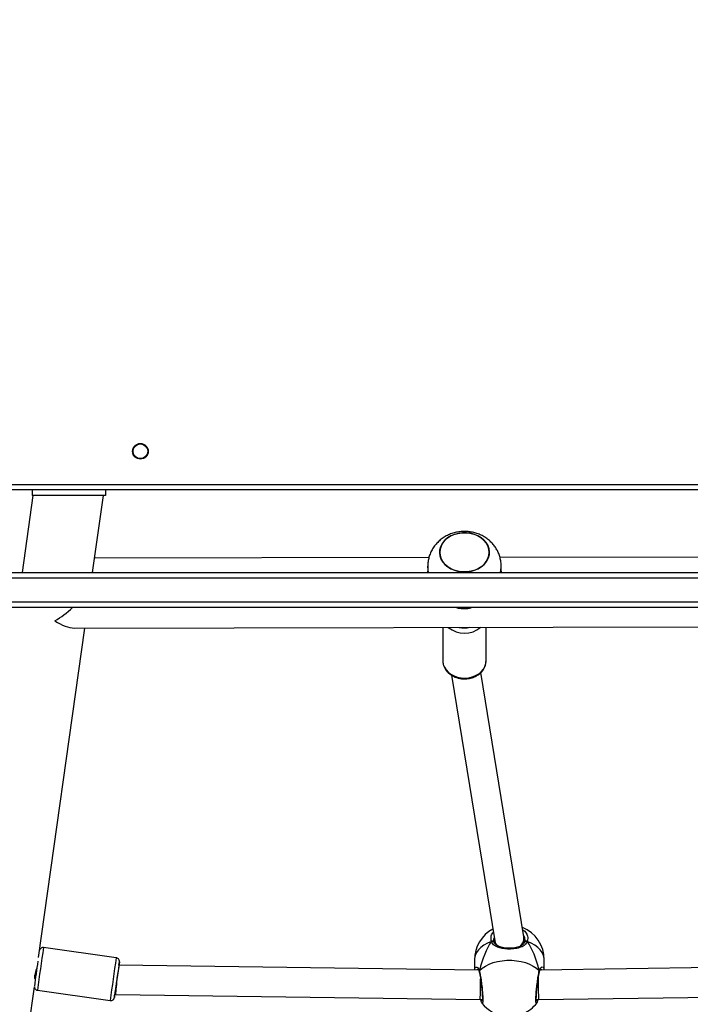
# Model space of a CAD drawing. Extents: x 53 to 1867, y 0 to 1080.
# Drawn here: x 1243 to 1289, y 223 to 290 of the extents above; entities that cross this region are included whole.
import ezdxf

# ---------------------------------------------------------------- set-up
doc = ezdxf.new("R2010")
doc.units = 0
doc.header["$MEASUREMENT"] = 0
doc.layers.get('0').update_dxf_attribs({"lineweight": 0})
doc.layers.add('VP-EQ', color=7, linetype='Continuous', lineweight=0)
doc.layers.add('VP-HIC', color=7, linetype='Continuous', lineweight=0)

msp = doc.modelspace()

# ---------------------------------------------------------------- linework, layer by layer
at = {"color": 18, "lineweight": 25, "true_color": 0x000000}
for p, q in [((1236.089, 258.323), (1316.665, 258.323)), ((1316.791, 257.947), (1236.026, 257.947)), ((1243.745, 257.947), (1243.745, 257.57)), ((1248.765, 257.947), (1248.765, 257.57)), ((1243.805, 257.57), (1243.064, 252.299)), ((1248.765, 257.57), (1243.745, 257.57)), ((1247.88, 252.299), (1248.621, 257.57)), ((1270.882, 253.32), (1248.018, 253.278)), ((1304.722, 253.382), (1275.736, 253.329)), ((1235.83, 252.299), (1316.987, 252.299)), ((1270.799, 252.73), (1270.799, 252.399)), ((1275.816, 252.398), (1275.811, 252.299)), ((1275.819, 252.399), (1275.819, 252.73)), ((1225.531, 250.291), (1324.847, 250.291)), ((1324.84, 249.914), (1225.524, 249.914)), ((1272.851, 249.876), (1272.724, 249.914)), ((1273.911, 249.914), (1273.776, 249.878)), ((1244.183, 225.994), (1247.347, 248.508)), ((1246.634, 248.507), (1306.13, 248.615)), ((1271.834, 248.553), (1271.834, 246.254)), ((1274.784, 246.254), (1274.784, 248.558)), ((1274.783, 246.218), (1274.784, 246.254)), ((1272.425, 245.282), (1275.382, 227.142)), ((1277.373, 227.409), (1274.43, 245.465)), ((1275.373, 227.195), (1275.373, 227.002)), ((1275.379, 226.984), (1275.375, 226.992)), ((1277.381, 227.003), (1277.381, 227.304)), ((1277.465, 227.093), (1277.465, 227.093)), ((1249.499, 225.978), (1244.527, 226.676)), ((1274.279, 225.139), (1249.683, 225.485)), ((1273.993, 225.841), (1273.993, 225.143)), ((1303.071, 225.485), (1278.477, 225.139)), ((1278.762, 225.143), (1278.762, 225.841)), ((1274.003, 225.143), (1274.026, 225.271)), ((1274.331, 225.101), (1274.321, 225.083)), ((1278.438, 225.031), (1278.438, 225.034)), ((1243.906, 224.64), (1243.98, 224.63)), ((1240.669, 200.99), (1243.902, 223.99)), ((1244.117, 223.755), (1249.089, 223.057)), ((1249.403, 223.488), (1249.465, 223.48)), ((1249.465, 223.48), (1274.382, 223.13)), ((1278.372, 223.13), (1303.289, 223.48)), ((1274.382, 223.13), (1274.533, 223.13)), ((1278.22, 223.13), (1278.372, 223.13))]:
    msp.add_line(p, q, dxfattribs=at)
at = {"color": 8, "lineweight": 25, "true_color": 0x808080}
for p, q in [((1317.458, 251.922), (1235.36, 251.922)), ((1249.713, 225.693), (1249.712, 225.694)), ((1278.604, 225.141), (1278.513, 225.198)), ((1244.117, 223.756), (1244.117, 223.755)), ((1249.372, 223.271), (1249.373, 223.272))]:
    msp.add_line(p, q, dxfattribs=at)
at = {"color": 18, "lineweight": 25, "true_color": 0x000000}
for points in [[(1275.003, 253.682), (1274.979, 253.903), (1274.91, 254.117), (1274.797, 254.32), (1274.643, 254.505), (1274.454, 254.667), (1274.232, 254.803), (1273.986, 254.908), (1273.721, 254.979), (1273.445, 255.015), (1273.165, 255.014), (1272.889, 254.977), (1272.625, 254.905), (1272.379, 254.799), (1272.158, 254.663), (1271.969, 254.5), (1271.817, 254.314), (1271.705, 254.111), (1271.637, 253.897), (1271.614, 253.676), (1271.638, 253.456), (1271.708, 253.241), (1271.821, 253.039), (1271.974, 252.854), (1272.164, 252.691), (1272.385, 252.556), (1272.632, 252.451), (1272.897, 252.38), (1273.173, 252.344), (1273.453, 252.344), (1273.729, 252.381), (1273.993, 252.453), (1274.239, 252.559), (1274.459, 252.696), (1274.648, 252.859), (1274.801, 253.044), (1274.913, 253.247), (1274.981, 253.462), (1275.003, 253.682)], [(1274.927, 253.281), (1274.822, 253.076), (1274.676, 252.887), (1274.492, 252.72), (1274.276, 252.579), (1274.034, 252.468), (1273.772, 252.39), (1273.498, 252.348), (1273.218, 252.341), (1272.941, 252.371), (1272.674, 252.437), (1272.424, 252.537), (1272.198, 252.667), (1272.003, 252.826), (1271.843, 253.007), (1271.723, 253.207), (1271.646, 253.42), (1271.615, 253.64), (1271.63, 253.861), (1271.691, 254.077), (1271.796, 254.282), (1271.942, 254.471), (1272.125, 254.638), (1272.341, 254.779), (1272.583, 254.89), (1272.845, 254.968), (1273.12, 255.011), (1273.4, 255.017), (1273.677, 254.987), (1273.944, 254.921), (1274.194, 254.822), (1274.42, 254.691), (1274.615, 254.533), (1274.775, 254.351), (1274.895, 254.151), (1274.971, 253.938), (1275.002, 253.718), (1274.987, 253.497), (1274.927, 253.281)], [(1275.339, 227.05), (1275.334, 227.073), (1275.321, 227.092), (1275.301, 227.107), (1275.275, 227.116), (1275.245, 227.12), (1275.213, 227.117), (1275.182, 227.108), (1275.153, 227.093)], [(1277.381, 226.989), (1277.378, 226.981), (1277.374, 226.976)], [(1274.331, 225.101), (1274.518, 225.266), (1274.74, 225.413), (1274.994, 225.54), (1275.273, 225.645), (1275.573, 225.726), (1275.889, 225.78), (1276.213, 225.808), (1276.541, 225.808), (1276.866, 225.78), (1277.181, 225.726), (1277.481, 225.645), (1277.761, 225.54), (1278.014, 225.413), (1278.236, 225.266), (1278.424, 225.101)]]:
    msp.add_lwpolyline(points, dxfattribs=at)
at = {"color": 8, "lineweight": 25, "true_color": 0x808080}
for points in [[(1270.859, 252.299), (1270.822, 252.461), (1270.799, 252.725)], [(1271.834, 246.254), (1271.834, 246.229), (1271.862, 246.027), (1271.934, 245.832), (1272.048, 245.649), (1272.199, 245.485), (1272.385, 245.345), (1272.599, 245.232), (1272.834, 245.15), (1273.084, 245.101), (1273.34, 245.088), (1273.596, 245.11), (1273.843, 245.167), (1274.073, 245.256), (1274.281, 245.377), (1274.458, 245.523), (1274.601, 245.692), (1274.705, 245.878), (1274.766, 246.076), (1274.783, 246.218)], [(1275.153, 227.093), (1274.884, 226.979), (1274.643, 226.843), (1274.435, 226.688), (1274.264, 226.517), (1274.132, 226.333), (1274.043, 226.14), (1273.998, 225.941), (1273.993, 225.841)], [(1277.602, 227.093), (1277.573, 227.108), (1277.541, 227.117), (1277.509, 227.12), (1277.48, 227.116), (1277.454, 227.107), (1277.433, 227.092), (1277.42, 227.073), (1277.418, 227.068)], [(1278.762, 225.841), (1278.756, 225.941), (1278.711, 226.14), (1278.622, 226.333), (1278.491, 226.517), (1278.32, 226.688), (1278.111, 226.843), (1277.871, 226.979), (1277.602, 227.093)]]:
    msp.add_lwpolyline(points, dxfattribs=at)
at = {"color": 18, "lineweight": 25, "true_color": 0x000000}
for radius in [0.533, 0.502]:
    msp.add_circle((1251.15, 260.582), radius, dxfattribs=at)
for points, knots in [([(1275.815, 252.727), (1275.816, 252.751), (1275.818, 252.775), (1275.818, 252.798), (1275.819, 252.898), (1275.807, 252.998), (1275.789, 253.097), (1275.772, 253.194), (1275.751, 253.291), (1275.722, 253.386), (1275.694, 253.48), (1275.66, 253.573), (1275.62, 253.663), (1275.58, 253.752), (1275.534, 253.839), (1275.483, 253.923), (1275.432, 254.006), (1275.376, 254.087), (1275.315, 254.164), (1275.254, 254.241), (1275.188, 254.314), (1275.118, 254.383), (1275.048, 254.452), (1274.973, 254.517), (1274.894, 254.578), (1274.815, 254.638), (1274.733, 254.695), (1274.647, 254.746), (1274.56, 254.797), (1274.47, 254.843), (1274.377, 254.884), (1274.284, 254.926), (1274.188, 254.962), (1274.09, 254.992), (1273.99, 255.022), (1273.889, 255.047), (1273.787, 255.066), (1273.683, 255.084), (1273.579, 255.097), (1273.474, 255.104), (1273.367, 255.11), (1273.26, 255.11), (1273.154, 255.104), (1273.046, 255.098), (1272.939, 255.085), (1272.833, 255.066), (1272.726, 255.047), (1272.621, 255.021), (1272.517, 254.988), (1272.413, 254.956), (1272.31, 254.917), (1272.211, 254.871), (1272.111, 254.826), (1272.015, 254.774), (1271.922, 254.716), (1271.829, 254.658), (1271.74, 254.594), (1271.656, 254.524), (1271.572, 254.455), (1271.493, 254.38), (1271.42, 254.3), (1271.347, 254.221), (1271.279, 254.137), (1271.217, 254.049), (1271.156, 253.962), (1271.101, 253.871), (1271.053, 253.777), (1271.005, 253.683), (1270.963, 253.587), (1270.928, 253.488), (1270.894, 253.39), (1270.867, 253.291), (1270.846, 253.189), (1270.825, 253.089), (1270.81, 252.988), (1270.804, 252.886), (1270.801, 252.832), (1270.8, 252.778), (1270.799, 252.723)], [0, 0, 0, 0, 1, 1, 1, 2, 2, 2, 3, 3, 3, 4, 4, 4, 5, 5, 5, 6, 6, 6, 7, 7, 7, 8, 8, 8, 9, 9, 9, 10, 10, 10, 11, 11, 11, 12, 12, 12, 13, 13, 13, 14, 14, 14, 15, 15, 15, 16, 16, 16, 17, 17, 17, 18, 18, 18, 19, 19, 19, 20, 20, 20, 21, 21, 21, 22, 22, 22, 23, 23, 23, 24, 24, 24, 25, 25, 25, 26, 26, 26, 26]), ([(1270.806, 252.299), (1270.802, 252.321), (1270.799, 252.344), (1270.799, 252.365), (1270.799, 252.376), (1270.8, 252.387), (1270.801, 252.398)], [0, 0, 0, 0, 1, 1, 1, 2, 2, 2, 2]), ([(1271.838, 246.282), (1271.836, 246.269), (1271.835, 246.257), (1271.834, 246.244), (1271.83, 246.177), (1271.841, 246.11), (1271.856, 246.044), (1271.871, 245.978), (1271.89, 245.914), (1271.916, 245.851), (1271.942, 245.789), (1271.975, 245.728), (1272.013, 245.67), (1272.051, 245.612), (1272.095, 245.556), (1272.144, 245.505), (1272.193, 245.452), (1272.248, 245.403), (1272.306, 245.358), (1272.365, 245.313), (1272.429, 245.272), (1272.496, 245.236), (1272.564, 245.199), (1272.635, 245.167), (1272.708, 245.14), (1272.782, 245.113), (1272.859, 245.091), (1272.937, 245.074), (1273.016, 245.057), (1273.096, 245.046), (1273.177, 245.04), (1273.258, 245.034), (1273.339, 245.034), (1273.42, 245.039), (1273.501, 245.044), (1273.582, 245.054), (1273.661, 245.07), (1273.74, 245.086), (1273.818, 245.107), (1273.893, 245.134), (1273.968, 245.161), (1274.041, 245.193), (1274.11, 245.229), (1274.179, 245.266), (1274.244, 245.307), (1274.305, 245.353), (1274.366, 245.399), (1274.422, 245.449), (1274.473, 245.503), (1274.523, 245.557), (1274.569, 245.615), (1274.608, 245.675), (1274.647, 245.735), (1274.68, 245.798), (1274.706, 245.863), (1274.733, 245.928), (1274.754, 245.994), (1274.765, 246.061), (1274.774, 246.112), (1274.776, 246.163), (1274.779, 246.214)], [0, 0, 0, 0, 1, 1, 1, 2, 2, 2, 3, 3, 3, 4, 4, 4, 5, 5, 5, 6, 6, 6, 7, 7, 7, 8, 8, 8, 9, 9, 9, 10, 10, 10, 11, 11, 11, 12, 12, 12, 13, 13, 13, 14, 14, 14, 15, 15, 15, 16, 16, 16, 17, 17, 17, 18, 18, 18, 19, 19, 19, 20, 20, 20, 20]), ([(1275.153, 227.093), (1275.167, 227.097), (1275.18, 227.101), (1275.195, 227.103), (1275.21, 227.105), (1275.225, 227.106), (1275.24, 227.104), (1275.255, 227.103), (1275.27, 227.1), (1275.283, 227.096), (1275.285, 227.095), (1275.287, 227.094), (1275.29, 227.093)], [0, 0, 0, 0, 1, 1, 1, 2, 2, 2, 3, 3, 3, 4, 4, 4, 4]), ([(1275.29, 227.093), (1275.277, 227.097), (1275.264, 227.101), (1275.25, 227.103), (1275.236, 227.105), (1275.222, 227.105), (1275.207, 227.104), (1275.192, 227.103), (1275.178, 227.101), (1275.165, 227.097), (1275.161, 227.096), (1275.157, 227.095), (1275.153, 227.093)], [0, 0, 0, 0, 1, 1, 1, 2, 2, 2, 3, 3, 3, 4, 4, 4, 4]), ([(1277.602, 227.093), (1277.555, 227.01), (1277.509, 226.926), (1277.439, 226.86), (1277.368, 226.792), (1277.273, 226.742), (1277.166, 226.701), (1277.049, 226.657), (1276.918, 226.625), (1276.776, 226.604), (1276.642, 226.584), (1276.499, 226.575), (1276.357, 226.576), (1276.229, 226.577), (1276.102, 226.586), (1275.982, 226.603), (1275.863, 226.62), (1275.751, 226.646), (1275.65, 226.68), (1275.54, 226.716), (1275.443, 226.763), (1275.363, 226.822), (1275.32, 226.854), (1275.282, 226.889), (1275.249, 226.928), (1275.216, 226.967), (1275.188, 227.009), (1275.168, 227.056), (1275.162, 227.068), (1275.158, 227.081), (1275.153, 227.093)], [0, 0, 0, 0, 1, 1, 1, 2, 2, 2, 3, 3, 3, 4, 4, 4, 5, 5, 5, 6, 6, 6, 7, 7, 7, 8, 8, 8, 9, 9, 9, 10, 10, 10, 10]), ([(1275.29, 227.093), (1275.315, 227.067), (1275.341, 227.041), (1275.359, 227.01), (1275.363, 227.003), (1275.366, 226.996), (1275.37, 226.989)], [0, 0, 0, 0, 1, 1, 1, 2, 2, 2, 2]), ([(1275.367, 226.986), (1275.355, 227.01), (1275.343, 227.034), (1275.326, 227.055), (1275.315, 227.069), (1275.303, 227.081), (1275.29, 227.093)], [0, 0, 0, 0, 1, 1, 1, 2, 2, 2, 2]), ([(1275.341, 227.068), (1275.334, 227.085), (1275.327, 227.103), (1275.321, 227.121), (1275.308, 227.164), (1275.303, 227.208), (1275.311, 227.251), (1275.312, 227.257), (1275.314, 227.262), (1275.315, 227.268)], [0, 0, 0, 0, 1, 1, 1, 2, 2, 2, 3, 3, 3, 3]), ([(1275.375, 226.991), (1275.357, 227.017), (1275.34, 227.044), (1275.333, 227.078), (1275.332, 227.081), (1275.332, 227.084), (1275.331, 227.087)], [0, 0, 0, 0, 1, 1, 1, 2, 2, 2, 2]), ([(1277.374, 226.976), (1277.35, 226.944), (1277.327, 226.911), (1277.297, 226.882), (1277.263, 226.849), (1277.222, 226.82), (1277.176, 226.794), (1277.131, 226.769), (1277.081, 226.746), (1277.026, 226.725), (1276.973, 226.706), (1276.915, 226.689), (1276.854, 226.675), (1276.794, 226.661), (1276.73, 226.65), (1276.665, 226.642), (1276.601, 226.634), (1276.536, 226.629), (1276.469, 226.626), (1276.404, 226.624), (1276.337, 226.624), (1276.272, 226.627), (1276.207, 226.629), (1276.143, 226.635), (1276.081, 226.643), (1276.019, 226.651), (1275.958, 226.662), (1275.901, 226.675), (1275.843, 226.688), (1275.789, 226.704), (1275.738, 226.722), (1275.686, 226.74), (1275.638, 226.761), (1275.595, 226.785), (1275.551, 226.809), (1275.513, 226.836), (1275.478, 226.864), (1275.443, 226.892), (1275.411, 226.922), (1275.391, 226.959), (1275.387, 226.967), (1275.383, 226.975), (1275.379, 226.984)], [0, 0, 0, 0, 1, 1, 1, 2, 2, 2, 3, 3, 3, 4, 4, 4, 5, 5, 5, 6, 6, 6, 7, 7, 7, 8, 8, 8, 9, 9, 9, 10, 10, 10, 11, 11, 11, 12, 12, 12, 13, 13, 13, 14, 14, 14, 14]), ([(1277.417, 227.068), (1277.414, 227.056), (1277.41, 227.045), (1277.405, 227.034), (1277.398, 227.019), (1277.389, 227.005), (1277.38, 226.992)], [0, 0, 0, 0, 1, 1, 1, 2, 2, 2, 2]), ([(1277.465, 227.093), (1277.439, 227.067), (1277.413, 227.041), (1277.396, 227.01), (1277.392, 227.003), (1277.388, 226.996), (1277.385, 226.989)], [0, 0, 0, 0, 1, 1, 1, 2, 2, 2, 2]), ([(1277.387, 226.986), (1277.399, 227.01), (1277.411, 227.034), (1277.428, 227.055), (1277.439, 227.069), (1277.452, 227.081), (1277.465, 227.093)], [0, 0, 0, 0, 1, 1, 1, 2, 2, 2, 2]), ([(1277.44, 227.232), (1277.442, 227.199), (1277.443, 227.166), (1277.436, 227.133), (1277.431, 227.111), (1277.422, 227.09), (1277.413, 227.068)], [0, 0, 0, 0, 1, 1, 1, 2, 2, 2, 2]), ([(1277.602, 227.093), (1277.588, 227.097), (1277.574, 227.101), (1277.559, 227.103), (1277.545, 227.105), (1277.529, 227.106), (1277.514, 227.104), (1277.499, 227.103), (1277.485, 227.1), (1277.472, 227.096), (1277.469, 227.095), (1277.467, 227.094), (1277.465, 227.093)], [0, 0, 0, 0, 1, 1, 1, 2, 2, 2, 3, 3, 3, 4, 4, 4, 4]), ([(1277.465, 227.093), (1277.478, 227.097), (1277.491, 227.101), (1277.504, 227.103), (1277.518, 227.105), (1277.533, 227.105), (1277.547, 227.104), (1277.562, 227.103), (1277.576, 227.101), (1277.59, 227.097), (1277.594, 227.096), (1277.598, 227.095), (1277.602, 227.093)], [0, 0, 0, 0, 1, 1, 1, 2, 2, 2, 3, 3, 3, 4, 4, 4, 4]), ([(1244.528, 226.673), (1244.522, 226.675), (1244.517, 226.677), (1244.511, 226.678), (1244.482, 226.684), (1244.451, 226.678), (1244.422, 226.668), (1244.399, 226.661), (1244.377, 226.651), (1244.357, 226.639), (1244.34, 226.628), (1244.324, 226.615), (1244.311, 226.601), (1244.299, 226.588), (1244.289, 226.575), (1244.28, 226.561), (1244.273, 226.55), (1244.267, 226.538), (1244.262, 226.526), (1244.258, 226.519), (1244.255, 226.511), (1244.253, 226.505), (1244.252, 226.501), (1244.252, 226.498), (1244.251, 226.496)], [0, 0, 0, 0, 1, 1, 1, 2, 2, 2, 3, 3, 3, 4, 4, 4, 5, 5, 5, 6, 6, 6, 7, 7, 7, 8, 8, 8, 8]), ([(1244.089, 225.407), (1244.073, 225.346), (1244.057, 225.285), (1244.04, 225.223), (1244.021, 225.152), (1243.999, 225.08), (1243.98, 225.013), (1243.96, 224.944), (1243.943, 224.879), (1243.93, 224.821), (1243.921, 224.781), (1243.914, 224.745), (1243.91, 224.713), (1243.903, 224.669), (1243.902, 224.633), (1243.905, 224.61), (1243.908, 224.586), (1243.915, 224.574), (1243.925, 224.57), (1243.935, 224.566), (1243.948, 224.572), (1243.96, 224.601), (1243.964, 224.61), (1243.967, 224.62), (1243.971, 224.631)], [0, 0, 0, 0, 1, 1, 1, 2, 2, 2, 3, 3, 3, 4, 4, 4, 5, 5, 5, 6, 6, 6, 7, 7, 7, 8, 8, 8, 8]), ([(1249.715, 225.723), (1249.715, 225.724), (1249.715, 225.725), (1249.715, 225.725), (1249.715, 225.728), (1249.715, 225.734), (1249.715, 225.74), (1249.714, 225.748), (1249.714, 225.757), (1249.712, 225.767), (1249.709, 225.786), (1249.704, 225.806), (1249.696, 225.825), (1249.683, 225.855), (1249.665, 225.883), (1249.642, 225.906), (1249.621, 225.927), (1249.597, 225.946), (1249.57, 225.957), (1249.548, 225.966), (1249.523, 225.971), (1249.499, 225.976)], [0, 0, 0, 0, 1, 1, 1, 2, 2, 2, 3, 3, 3, 4, 4, 4, 5, 5, 5, 6, 6, 6, 7, 7, 7, 7]), ([(1274.23, 225.202), (1274.234, 225.2), (1274.237, 225.199), (1274.244, 225.191), (1274.252, 225.183), (1274.264, 225.167), (1274.276, 225.147), (1274.288, 225.127), (1274.3, 225.103), (1274.308, 225.067), (1274.31, 225.057), (1274.312, 225.047), (1274.314, 225.037)], [0, 0, 0, 0, 1, 1, 1, 2, 2, 2, 3, 3, 3, 4, 4, 4, 4]), ([(1274.315, 225.053), (1274.314, 225.057), (1274.314, 225.061), (1274.314, 225.065), (1274.315, 225.075), (1274.32, 225.085), (1274.326, 225.095), (1274.328, 225.097), (1274.329, 225.099), (1274.331, 225.101)], [0, 0, 0, 0, 1, 1, 1, 2, 2, 2, 3, 3, 3, 3]), ([(1274.316, 225.033), (1274.317, 225.029), (1274.318, 225.024), (1274.319, 225.019), (1274.329, 224.979), (1274.339, 224.927), (1274.349, 224.873), (1274.359, 224.818), (1274.369, 224.76), (1274.38, 224.699), (1274.39, 224.638), (1274.4, 224.572), (1274.41, 224.505), (1274.421, 224.437), (1274.431, 224.367), (1274.44, 224.296), (1274.45, 224.225), (1274.459, 224.153), (1274.467, 224.082), (1274.476, 224.01), (1274.484, 223.938), (1274.491, 223.867), (1274.498, 223.798), (1274.505, 223.729), (1274.511, 223.663), (1274.516, 223.597), (1274.521, 223.534), (1274.525, 223.474), (1274.528, 223.415), (1274.531, 223.36), (1274.533, 223.309), (1274.534, 223.258), (1274.535, 223.213), (1274.535, 223.173), (1274.535, 223.133), (1274.533, 223.098), (1274.531, 223.072), (1274.53, 223.05), (1274.528, 223.034), (1274.525, 223.021), (1274.524, 223.011), (1274.522, 223.003), (1274.522, 223.007), (1274.522, 223.007), (1274.522, 223.007), (1274.522, 223.007)], [0, 0, 0, 0, 1, 1, 1, 2, 2, 2, 3, 3, 3, 4, 4, 4, 5, 5, 5, 6, 6, 6, 7, 7, 7, 8, 8, 8, 9, 9, 9, 10, 10, 10, 11, 11, 11, 12, 12, 12, 13, 13, 13, 14, 14, 14, 15, 15, 15, 15]), ([(1278.232, 223.008), (1278.231, 223.01), (1278.231, 223.012), (1278.23, 223.017), (1278.228, 223.024), (1278.226, 223.038), (1278.225, 223.055), (1278.223, 223.076), (1278.221, 223.101), (1278.22, 223.13), (1278.219, 223.164), (1278.219, 223.203), (1278.22, 223.246), (1278.221, 223.291), (1278.223, 223.341), (1278.225, 223.394), (1278.228, 223.449), (1278.232, 223.508), (1278.236, 223.57), (1278.241, 223.632), (1278.247, 223.697), (1278.253, 223.765), (1278.259, 223.832), (1278.267, 223.902), (1278.274, 223.972), (1278.282, 224.043), (1278.291, 224.115), (1278.3, 224.186), (1278.309, 224.258), (1278.319, 224.329), (1278.328, 224.398), (1278.338, 224.468), (1278.349, 224.536), (1278.359, 224.602), (1278.369, 224.667), (1278.38, 224.729), (1278.39, 224.788), (1278.401, 224.848), (1278.411, 224.904), (1278.421, 224.953), (1278.427, 224.98), (1278.433, 225.006), (1278.438, 225.031)], [0, 0, 0, 0, 1, 1, 1, 2, 2, 2, 3, 3, 3, 4, 4, 4, 5, 5, 5, 6, 6, 6, 7, 7, 7, 8, 8, 8, 9, 9, 9, 10, 10, 10, 11, 11, 11, 12, 12, 12, 13, 13, 13, 14, 14, 14, 14]), ([(1278.424, 225.101), (1278.43, 225.092), (1278.437, 225.082), (1278.439, 225.072), (1278.44, 225.066), (1278.44, 225.06), (1278.44, 225.053)], [0, 0, 0, 0, 1, 1, 1, 2, 2, 2, 2]), ([(1278.441, 225.037), (1278.446, 225.06), (1278.452, 225.083), (1278.458, 225.103), (1278.468, 225.131), (1278.479, 225.152), (1278.491, 225.167), (1278.503, 225.183), (1278.515, 225.194), (1278.519, 225.198), (1278.521, 225.2), (1278.52, 225.2), (1278.52, 225.2)], [0, 0, 0, 0, 1, 1, 1, 2, 2, 2, 3, 3, 3, 4, 4, 4, 4]), ([(1274.382, 223.13), (1274.39, 223.129), (1274.4, 223.579), (1274.404, 224.133), (1274.405, 224.276), (1274.406, 224.417), (1274.406, 224.547)], [0, 0, 0, 0, 1, 1, 1, 2, 2, 2, 2]), ([(1278.349, 224.546), (1278.349, 224.04), (1278.357, 223.446), (1278.365, 223.218), (1278.368, 223.16), (1278.37, 223.13), (1278.372, 223.13)], [0, 0, 0, 0, 1, 1, 1, 2, 2, 2, 2]), ([(1243.901, 223.999), (1243.901, 223.992), (1243.902, 223.986), (1243.902, 223.978), (1243.903, 223.971), (1243.904, 223.964), (1243.906, 223.956)], [0, 0, 0, 0, 1, 1, 1, 2, 2, 2, 2]), ([(1243.906, 223.956), (1243.908, 223.946), (1243.911, 223.935), (1243.914, 223.924), (1243.921, 223.901), (1243.933, 223.879), (1243.947, 223.859), (1243.965, 223.834), (1243.988, 223.813), (1244.013, 223.795), (1244.038, 223.777), (1244.066, 223.763), (1244.096, 223.759), (1244.103, 223.759), (1244.11, 223.758), (1244.118, 223.758)], [0, 0, 0, 0, 1, 1, 1, 2, 2, 2, 3, 3, 3, 4, 4, 4, 5, 5, 5, 5]), ([(1249.089, 223.06), (1249.112, 223.058), (1249.135, 223.055), (1249.158, 223.057), (1249.183, 223.06), (1249.209, 223.068), (1249.233, 223.08), (1249.252, 223.089), (1249.27, 223.101), (1249.287, 223.115), (1249.301, 223.127), (1249.313, 223.14), (1249.324, 223.155), (1249.333, 223.167), (1249.341, 223.179), (1249.348, 223.192), (1249.353, 223.202), (1249.357, 223.212), (1249.36, 223.221), (1249.362, 223.227), (1249.364, 223.232), (1249.365, 223.236), (1249.365, 223.238), (1249.366, 223.24), (1249.366, 223.241)], [0, 0, 0, 0, 1, 1, 1, 2, 2, 2, 3, 3, 3, 4, 4, 4, 5, 5, 5, 6, 6, 6, 7, 7, 7, 8, 8, 8, 8]), ([(1274.408, 223.13), (1274.418, 223.093), (1274.428, 223.055), (1274.437, 223.024), (1274.448, 222.986), (1274.457, 222.956), (1274.473, 222.928), (1274.474, 222.927), (1274.474, 222.926), (1274.475, 222.925)], [0, 0, 0, 0, 1, 1, 1, 2, 2, 2, 3, 3, 3, 3]), ([(1274.497, 222.885), (1275.307, 221.847), (1276.806, 221.662), (1277.844, 222.472), (1277.996, 222.591), (1278.133, 222.727), (1278.252, 222.879)], [0, 0, 0, 0, 1, 1, 1, 2, 2, 2, 2]), ([(1278.254, 222.884), (1278.258, 222.889), (1278.262, 222.894), (1278.266, 222.899), (1278.278, 222.916), (1278.284, 222.933), (1278.292, 222.951), (1278.303, 222.979), (1278.314, 223.011), (1278.326, 223.052), (1278.332, 223.076), (1278.339, 223.103), (1278.346, 223.13)], [0, 0, 0, 0, 1, 1, 1, 2, 2, 2, 3, 3, 3, 4, 4, 4, 4])]:
    msp.add_open_spline(points, degree=3, knots=knots, dxfattribs=at)
for points in [[(1247.888, 252.299), (1247.888, 252.319), (1247.889, 252.339), (1247.889, 252.358)], [(1245.296, 249.003), (1245.722, 249.243), (1246.142, 249.556), (1246.518, 249.914)], [(1272.851, 249.876), (1273.157, 249.825), (1273.47, 249.825), (1273.776, 249.878)], [(1245.296, 249.003), (1245.78, 248.68), (1246.251, 248.506), (1246.634, 248.507)], [(1278.762, 225.841), (1278.762, 226.814), (1278.171, 227.69), (1277.268, 228.053)], [(1275.251, 227.943), (1274.476, 227.528), (1273.993, 226.72), (1273.993, 225.841)], [(1277.149, 226.779), (1277.328, 226.957), (1277.409, 227.186), (1277.373, 227.409)], [(1275.153, 227.093), (1274.815, 226.604), (1274.533, 225.919), (1274.331, 225.101)], [(1275.153, 227.093), (1274.815, 226.604), (1274.533, 225.919), (1274.331, 225.101)], [(1275.382, 227.142), (1275.402, 227.017), (1275.459, 226.899), (1275.547, 226.797)], [(1278.424, 225.101), (1278.222, 225.919), (1277.939, 226.604), (1277.602, 227.093)], [(1278.424, 225.101), (1278.222, 225.919), (1277.939, 226.604), (1277.602, 227.093)], [(1244.136, 225.744), (1244.053, 225.176), (1243.976, 224.608), (1243.903, 224.039)], [(1249.712, 225.694), (1249.587, 224.888), (1249.473, 224.08), (1249.372, 223.271)], [(1249.682, 225.477), (1249.578, 224.816), (1249.485, 224.153), (1249.403, 223.488)], [(1249.687, 225.485), (1249.697, 225.554), (1249.706, 225.623), (1249.713, 225.693)], [(1249.471, 223.516), (1249.489, 223.664), (1249.535, 224.216), (1249.574, 224.75)], [(1249.373, 223.272), (1249.385, 223.344), (1249.397, 223.416), (1249.407, 223.488)], [(1249.465, 223.48), (1249.466, 223.48), (1249.468, 223.492), (1249.471, 223.516)]]:
    msp.add_open_spline(points, degree=3, dxfattribs=at)
at = {"color": 8, "lineweight": 25, "true_color": 0x808080}
for points in [[(1275.759, 252.299), (1275.799, 252.438), (1275.819, 252.583), (1275.819, 252.728)], [(1272.205, 248.553), (1272.846, 248.018), (1273.778, 248.02), (1274.417, 248.557)], [(1272.952, 248.555), (1273.188, 248.498), (1273.435, 248.498), (1273.671, 248.556)], [(1244.527, 226.676), (1244.375, 225.705), (1244.239, 224.731), (1244.117, 223.756)], [(1249.499, 225.978), (1249.347, 225.007), (1249.21, 224.033), (1249.089, 223.057)], [(1274.331, 225.101), (1274.316, 225.082), (1274.311, 225.057), (1274.316, 225.033)], [(1278.438, 225.034), (1278.443, 225.057), (1278.438, 225.082), (1278.424, 225.101)]]:
    msp.add_open_spline(points, degree=3, dxfattribs=at)
for points, knots in [([(1275.153, 227.093), (1275.136, 227.192), (1275.118, 227.291), (1275.126, 227.392), (1275.133, 227.494), (1275.165, 227.596), (1275.243, 227.68), (1275.257, 227.695), (1275.272, 227.709), (1275.287, 227.723)], [0, 0, 0, 0, 1, 1, 1, 2, 2, 2, 3, 3, 3, 3]), ([(1277.295, 227.888), (1277.317, 227.875), (1277.34, 227.862), (1277.36, 227.848), (1277.46, 227.779), (1277.52, 227.686), (1277.564, 227.591), (1277.609, 227.495), (1277.638, 227.396), (1277.636, 227.298), (1277.634, 227.23), (1277.618, 227.161), (1277.602, 227.093)], [0, 0, 0, 0, 1, 1, 1, 2, 2, 2, 3, 3, 3, 4, 4, 4, 4]), ([(1277.444, 227.221), (1277.44, 227.307), (1277.437, 227.393), (1277.384, 227.466), (1277.376, 227.476), (1277.367, 227.487), (1277.359, 227.497)], [0, 0, 0, 0, 1, 1, 1, 2, 2, 2, 2]), ([(1275.345, 227.369), (1275.333, 227.346), (1275.32, 227.323), (1275.317, 227.3), (1275.312, 227.275), (1275.318, 227.248), (1275.324, 227.222)], [0, 0, 0, 0, 1, 1, 1, 2, 2, 2, 2]), ([(1274.026, 225.271), (1274.05, 225.304), (1274.075, 225.337), (1274.106, 225.348), (1274.14, 225.36), (1274.181, 225.346), (1274.219, 225.313), (1274.239, 225.295), (1274.258, 225.272), (1274.276, 225.243), (1274.294, 225.213), (1274.31, 225.177), (1274.322, 225.134), (1274.325, 225.124), (1274.328, 225.112), (1274.331, 225.101)], [0, 0, 0, 0, 1, 1, 1, 2, 2, 2, 3, 3, 3, 4, 4, 4, 5, 5, 5, 5]), ([(1274.24, 225.194), (1274.235, 225.196), (1274.231, 225.198), (1274.226, 225.2), (1274.195, 225.207), (1274.173, 225.174), (1274.151, 225.141)], [0, 0, 0, 0, 1, 1, 1, 2, 2, 2, 2]), ([(1274.331, 225.101), (1274.351, 225), (1274.372, 224.9), (1274.392, 224.781), (1274.413, 224.662), (1274.434, 224.525), (1274.454, 224.385), (1274.473, 224.244), (1274.492, 224.099), (1274.507, 223.957), (1274.523, 223.816), (1274.536, 223.678), (1274.546, 223.55), (1274.555, 223.424), (1274.562, 223.308), (1274.564, 223.211), (1274.566, 223.115), (1274.565, 223.036), (1274.56, 222.976), (1274.555, 222.917), (1274.546, 222.875), (1274.534, 222.869), (1274.525, 222.864), (1274.514, 222.877), (1274.503, 222.89)], [0, 0, 0, 0, 1, 1, 1, 2, 2, 2, 3, 3, 3, 4, 4, 4, 5, 5, 5, 6, 6, 6, 7, 7, 7, 8, 8, 8, 8]), ([(1278.25, 222.88), (1278.249, 222.877), (1278.248, 222.875), (1278.247, 222.872), (1278.23, 222.834), (1278.218, 222.856), (1278.209, 222.893), (1278.2, 222.929), (1278.193, 222.979), (1278.191, 223.052), (1278.188, 223.124), (1278.19, 223.219), (1278.195, 223.328), (1278.2, 223.437), (1278.209, 223.56), (1278.22, 223.691), (1278.232, 223.822), (1278.247, 223.962), (1278.264, 224.102), (1278.281, 224.242), (1278.3, 224.383), (1278.32, 224.517), (1278.34, 224.653), (1278.361, 224.782), (1278.382, 224.892), (1278.396, 224.968), (1278.41, 225.035), (1278.424, 225.101)], [0, 0, 0, 0, 1, 1, 1, 2, 2, 2, 3, 3, 3, 4, 4, 4, 5, 5, 5, 6, 6, 6, 7, 7, 7, 8, 8, 8, 9, 9, 9, 9]), ([(1278.424, 225.101), (1278.451, 225.173), (1278.478, 225.245), (1278.513, 225.29), (1278.547, 225.335), (1278.589, 225.351), (1278.628, 225.351), (1278.67, 225.351), (1278.709, 225.331), (1278.728, 225.272), (1278.74, 225.238), (1278.744, 225.191), (1278.749, 225.143)], [0, 0, 0, 0, 1, 1, 1, 2, 2, 2, 3, 3, 3, 4, 4, 4, 4])]:
    msp.add_open_spline(points, degree=3, knots=knots, dxfattribs=at)
at = {"layer": 'VP-EQ', "color": 18, "lineweight": 18, "true_color": 0x000000}
msp.add_open_spline([(842.558, 538.658), (842.558, 538.658), (842.558, 677.608), (842.558, 677.608), (842.558, 746.924), (898.75, 803.116), (968.067, 803.116), (968.067, 803.116), (1027.432, 803.116), (1027.432, 803.116), (1096.748, 803.116), (1152.94, 746.924), (1152.94, 677.608), (1152.94, 677.608), (1152.94, 598.047), (1152.94, 598.047), (1175.389, 607.138), (1199.381, 611.811), (1223.601, 611.811), (1223.601, 611.811), (1325.331, 611.811), (1325.331, 611.811), (1325.333, 611.811), (1325.335, 611.811), (1325.337, 611.811), (1429.312, 611.808), (1513.597, 527.517), (1513.593, 423.543), (1513.593, 423.543), (1513.593, 413.626), (1513.593, 413.626), (1518.995, 395.87), (1521.743, 377.414), (1521.746, 358.855), (1521.746, 358.855), (1521.746, 248.659), (1521.746, 248.659), (1521.746, 223.856), (1516.844, 199.297), (1507.324, 176.394), (1501.06, 77.225), (1418.802, 0), (1319.436, 0), (1319.436, 0), (1223.601, 0), (1223.601, 0), (1174.337, 0.003), (1127.036, 19.31), (1091.842, 53.781), (1091.842, 53.781), (942.263, 53.781), (942.263, 53.781), (918.339, 53.781), (894.633, 58.341), (872.416, 67.217), (769.448, 68.615), (686.709, 152.485), (686.709, 255.462), (686.709, 255.462), (686.709, 353.207), (686.709, 353.207), (686.709, 444.676), (752.455, 522.91), (842.558, 538.658)], degree=3, knots=[0, 0, 0, 0, 1, 1, 1, 2, 2, 2, 3, 3, 3, 4, 4, 4, 5, 5, 5, 6, 6, 6, 7, 7, 7, 8, 8, 8, 9, 9, 9, 10, 10, 10, 11, 11, 11, 12, 12, 12, 13, 13, 13, 14, 14, 14, 15, 15, 15, 16, 16, 16, 17, 17, 17, 18, 18, 18, 19, 19, 19, 20, 20, 20, 21, 21, 21, 21], dxfattribs=at)
at = {"layer": 'VP-HIC', "color": 6, "lineweight": 18, "true_color": 0xff00ff}
msp.add_open_spline([(1513.593, 423.543), (1513.597, 527.517), (1429.312, 611.808), (1325.337, 611.811), (1325.335, 611.811), (1325.333, 611.811), (1325.331, 611.811), (1325.331, 611.811), (1223.601, 611.811), (1223.601, 611.811), (1199.381, 611.811), (1175.389, 607.138), (1152.94, 598.047), (1152.94, 598.047), (1152.94, 554.239), (1152.94, 554.239), (1152.94, 554.239), (1230.983, 553.962), (1230.983, 553.962), (1334.696, 553.594), (1418.578, 469.415), (1418.578, 365.701), (1418.578, 365.701), (1418.578, 242.043), (1418.578, 242.043), (1418.578, 138.069), (1334.29, 53.781), (1230.316, 53.781), (1230.316, 53.781), (1091.842, 53.781), (1091.842, 53.781), (1127.036, 19.31), (1174.337, 0.003), (1223.601, 0), (1223.601, 0), (1319.436, 0), (1319.436, 0), (1418.802, 0), (1501.06, 77.225), (1507.324, 176.394), (1516.844, 199.297), (1521.746, 223.856), (1521.746, 248.659), (1521.746, 248.659), (1521.746, 358.855), (1521.746, 358.855), (1521.743, 377.414), (1518.995, 395.87), (1513.593, 413.626), (1513.593, 413.626), (1513.593, 423.543), (1513.593, 423.543)], degree=3, knots=[0, 0, 0, 0, 1, 1, 1, 2, 2, 2, 3, 3, 3, 4, 4, 4, 5, 5, 5, 6, 6, 6, 7, 7, 7, 8, 8, 8, 9, 9, 9, 10, 10, 10, 11, 11, 11, 12, 12, 12, 13, 13, 13, 14, 14, 14, 15, 15, 15, 16, 16, 16, 17, 17, 17, 17], dxfattribs=at)
at = {"layer": 'VP-HIC', "color": 4, "lineweight": 18, "true_color": 0x00ffff}
msp.add_open_spline([(686.709, 353.207), (686.709, 453.924), (765.977, 536.801), (866.594, 541.283), (889.22, 550.429), (913.409, 555.088), (937.813, 555.001), (937.813, 555.001), (1230.983, 553.962), (1230.983, 553.962), (1334.696, 553.594), (1418.578, 469.415), (1418.578, 365.701), (1418.578, 365.701), (1418.578, 242.043), (1418.578, 242.043), (1418.578, 138.069), (1334.29, 53.781), (1230.316, 53.781), (1230.316, 53.781), (942.263, 53.781), (942.263, 53.781), (918.339, 53.781), (894.633, 58.341), (872.416, 67.217), (769.448, 68.615), (686.709, 152.485), (686.709, 255.462), (686.709, 255.462), (686.709, 353.207), (686.709, 353.207)], degree=3, knots=[0, 0, 0, 0, 1, 1, 1, 2, 2, 2, 3, 3, 3, 4, 4, 4, 5, 5, 5, 6, 6, 6, 7, 7, 7, 8, 8, 8, 9, 9, 9, 10, 10, 10, 10], dxfattribs=at)

doc.saveas('drawing.dxf')
